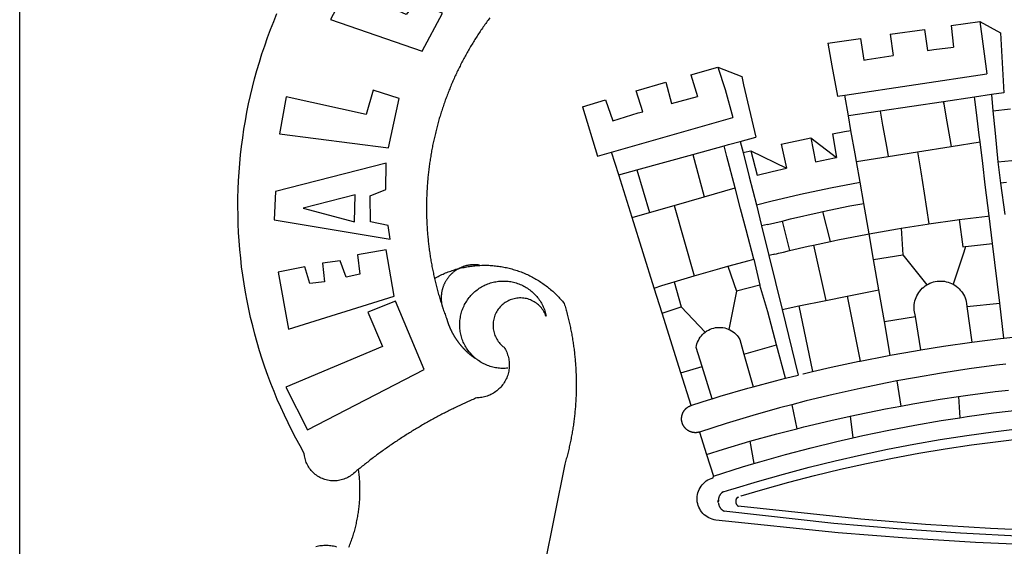
# Model space of a CAD drawing. Extents: x 181693 to 186443, y 1659771 to 1663238.
# Drawn here: x 185528 to 185567, y 1660057 to 1660078 of the extents above; entities that cross this region are included whole.
import ezdxf

# ---------------------------------------------------------------- set-up
doc = ezdxf.new("R2010")
doc.units = 0
doc.header["$LTSCALE"] = 2
doc.header["$MEASUREMENT"] = 0
doc.layers.add('BRAZAO', color=7, linetype='CONTINUOUS')
doc.layers.add('PRINT_A4_A3', color=7, linetype='CONTINUOUS')

# ---------------------------------------------------------------- blocks, each defined once
blk = doc.blocks.new('Logo_Prefeitura')
at = {"layer": 'BRAZAO'}
for points in [[(-662.76, 252.82), (-663.21, 252.45), (-664.06, 251.76), (-664.9, 251.06), (-665.75, 250.35), (-666.84, 249.44), (-667.68, 248.74), (-668.55, 248.07), (-669.46, 247.44), (-670.39, 246.86), (-671.35, 246.32), (-672.33, 245.83), (-673.33, 245.38), (-674.36, 244.98), (-675.4, 244.63), (-676.45, 244.32), (-677.52, 244.07), (-678.6, 243.87), (-679.69, 243.71), (-680.79, 243.61), (-681.88, 243.56), (-682.98, 243.56), (-684.08, 243.61), (-685.18, 243.71), (-686.26, 243.87), (-687.34, 244.07), (-688.41, 244.32), (-689.47, 244.63), (-690.51, 244.98), (-691.53, 245.38), (-692.54, 245.83), (-693.52, 246.32), (-694.48, 246.86), (-695.41, 247.44), (-696.31, 248.07), (-697.19, 248.74), (-698.03, 249.44), (-698.84, 250.19), (-699.61, 250.97), (-700.34, 251.79), (-701.04, 252.64), (-701.69, 253.52), (-702.31, 254.43), (-702.88, 255.37), (-703.4, 256.34), (-703.89, 257.33), (-704.32, 258.34), (-704.71, 259.36), (-705.04, 260.41), (-705.33, 261.47), (-705.57, 262.54), (-705.76, 263.63), (-705.97, 265.49), (-709.35, 271.46), (-712.63, 277.48), (-715.8, 283.55), (-718.86, 289.68), (-721.82, 295.87), (-724.67, 302.1), (-727.41, 308.39), (-730.04, 314.72), (-732.56, 321.09), (-734.96, 327.51), (-737.26, 333.97), (-739.44, 340.47), (-741.51, 347), (-743.46, 353.57), (-745.3, 360.17), (-747.02, 366.81), (-748.63, 373.47), (-750.12, 380.16), (-751.49, 386.88), (-752.74, 393.62), (-753.88, 400.38), (-754.9, 407.16), (-755.8, 413.95), (-756.58, 420.76), (-757.25, 427.58), (-757.79, 434.41), (-758.21, 441.26), (-758.52, 448.1), (-758.71, 454.96), (-758.77, 461.81), (-758.72, 468.66), (-758.54, 475.52), (-758.25, 482.36), (-757.84, 489.21), (-757.3, 496.04), (-756.65, 502.86), (-755.88, 509.67), (-754.99, 516.47), (-753.99, 523.25), (-752.86, 530.01), (-751.62, 536.75), (-750.25, 543.47), (-748.78, 550.16), (-747.18, 556.83), (-745.47, 563.47), (-743.64, 570.07), (-741.7, 576.65), (-739.64, 583.19), (-737.47, 589.69), (-735.19, 596.15), (-732.79, 602.57), (-730.29, 608.95), (-727.67, 615.29)], [(-664.89, 648.48), (-685.05, 610.68), (-612.12, 585.36), (-595.91, 615.52), (-617.51, 623.91), (-617.51, 623.91), (-624.72, 614.46), (-630.72, 617.15), (-625.31, 627.81), (-637.77, 634.4), (-637.77, 634.4), (-645.43, 621.65), (-652.33, 626.44), (-646.77, 639.5), (-664.89, 648.48)], [(-558.26, 611.82), (-558.92, 610.93), (-559.58, 610.05), (-560.23, 609.17), (-560.88, 608.28), (-561.52, 607.39), (-562.16, 606.49), (-562.79, 605.59)], [(-562.79, 605.59), (-563.42, 604.69), (-564.05, 603.79), (-564.67, 602.89), (-565.29, 601.98), (-565.91, 601.07), (-566.52, 600.15), (-567.13, 599.24), (-567.73, 598.32), (-568.33, 597.4), (-568.92, 596.47), (-569.52, 595.55), (-570.1, 594.62), (-570.69, 593.69), (-571.27, 592.75), (-571.84, 591.81), (-572.41, 590.87), (-572.98, 589.93), (-573.54, 588.99), (-574.1, 588.04), (-574.65, 587.09), (-575.2, 586.14), (-575.75, 585.19), (-576.29, 584.23), (-576.83, 583.27), (-577.36, 582.31), (-577.89, 581.35), (-578.42, 580.38), (-578.94, 579.41), (-579.45, 578.44), (-579.96, 577.47), (-580.47, 576.5), (-580.98, 575.52), (-581.48, 574.54), (-581.97, 573.56), (-582.46, 572.57), (-582.95, 571.59), (-583.43, 570.6), (-583.91, 569.61), (-584.38, 568.62), (-584.85, 567.63), (-585.32, 566.63), (-585.78, 565.63), (-586.23, 564.63), (-586.68, 563.63), (-587.13, 562.62), (-587.57, 561.62), (-588.01, 560.61), (-588.45, 559.6), (-588.88, 558.59), (-589.3, 557.58), (-589.72, 556.56), (-590.14, 555.54), (-590.55, 554.52), (-590.96, 553.5), (-591.36, 552.48), (-591.76, 551.46), (-592.15, 550.43), (-592.54, 549.4), (-592.93, 548.37), (-593.31, 547.34), (-593.68, 546.31), (-594.06, 545.28), (-594.42, 544.24), (-594.79, 543.2), (-595.14, 542.16), (-595.5, 541.12), (-595.85, 540.08), (-596.19, 539.03), (-596.53, 537.99), (-596.86, 536.94), (-597.19, 535.89), (-597.52, 534.84), (-597.84, 533.79), (-598.16, 532.74), (-598.47, 531.69), (-598.78, 530.63), (-599.08, 529.58), (-599.38, 528.52), (-599.67, 527.46), (-599.96, 526.4), (-600.25, 525.34), (-600.53, 524.27), (-600.8, 523.21), (-601.07, 522.14), (-601.34, 521.08), (-601.6, 520.01), (-601.85, 518.94), (-602.11, 517.87), (-602.35, 516.8), (-602.59, 515.73), (-602.83, 514.65), (-603.06, 513.58), (-603.29, 512.5), (-603.52, 511.43), (-603.74, 510.35), (-603.95, 509.27), (-604.16, 508.19), (-604.36, 507.11), (-604.56, 506.03), (-604.76, 504.95), (-604.95, 503.87), (-605.14, 502.78), (-605.32, 501.7), (-605.49, 500.62), (-605.66, 499.53), (-605.83, 498.44), (-605.99, 497.36), (-606.15, 496.27), (-606.3, 495.18), (-606.45, 494.09), (-606.59, 493), (-606.73, 491.91), (-606.86, 490.82), (-606.99, 489.73), (-607.12, 488.63), (-607.24, 487.54), (-607.35, 486.45), (-607.46, 485.36), (-607.56, 484.26), (-607.66, 483.17), (-607.76, 482.07), (-607.85, 480.98), (-607.93, 479.88), (-608.02, 478.78), (-608.09, 477.69), (-608.16, 476.59), (-608.23, 475.49), (-608.29, 474.4), (-608.35, 473.3), (-608.4, 472.2), (-608.45, 471.1), (-608.49, 470), (-608.53, 468.9), (-608.56, 467.81), (-608.59, 466.71), (-608.61, 465.61), (-608.63, 464.51), (-608.64, 463.41), (-608.65, 462.31), (-608.65, 461.21), (-608.65, 460.11), (-608.65, 459.01), (-608.64, 457.91), (-608.62, 456.82), (-608.6, 455.72), (-608.58, 454.62), (-608.55, 453.52), (-608.51, 452.42), (-608.47, 451.32), (-608.43, 450.22), (-608.38, 449.13), (-608.32, 448.03), (-608.27, 446.93), (-608.2, 445.83), (-608.13, 444.74), (-608.06, 443.64), (-607.98, 442.54), (-607.9, 441.45), (-607.81, 440.35), (-607.72, 439.26), (-607.62, 438.16), (-607.52, 437.07), (-607.42, 435.97), (-607.3, 434.88), (-607.19, 433.79), (-607.07, 432.69), (-606.94, 431.6), (-606.81, 430.51), (-606.68, 429.42), (-606.54, 428.33), (-606.39, 427.24), (-606.24, 426.15), (-606.09, 425.06), (-605.93, 423.97), (-605.76, 422.89), (-605.6, 421.8), (-605.42, 420.72), (-605.24, 419.63), (-605.06, 418.55), (-604.87, 417.46), (-604.68, 416.38), (-604.48, 415.3), (-604.28, 414.22), (-604.08, 413.14), (-603.86, 412.06), (-603.65, 410.98), (-603.43, 409.91), (-603.2, 408.83), (-602.97, 407.76), (-602.74, 406.68), (-602.5, 405.61), (-602.28, 404.68)], [(-190.86, 605.71), (-168.01, 608.97)], [(-190.86, 605.71), (-189.05, 588.6)], [(-168.01, 608.97), (-151.77, 600.01), (-148.97, 552.33), (-158.95, 550.84)], [(-168.01, 608.97), (-165.74, 591.28)], [(-239.56, 598.78), (-212.11, 602.69)], [(-239.56, 598.78), (-237.15, 581.93)], [(-212.11, 602.69), (-209.71, 585.94)], [(-289.2, 591.71), (-263.02, 595.43)], [(-289.2, 591.71), (-285.9, 573.58)], [(-263.02, 595.43), (-260.41, 578.16)], [(-209.71, 585.94), (-204.76, 586.64), (-189.05, 588.6)], [(-165.74, 591.28), (-162.65, 567.22)], [(-260.41, 578.16), (-257.68, 578.64), (-237.15, 581.93)], [(-398.08, 566.53), (-376.83, 572.76)], [(-376.83, 572.76), (-357.7, 565.2)], [(-376.83, 572.76), (-370.95, 555)], [(-285.9, 573.58), (-281.5, 549.48)], [(-398.08, 566.53), (-392.97, 549.39)], [(-357.7, 565.2), (-356.16, 558.6)], [(-275.57, 550.37), (-162.65, 567.22)], [(-441.71, 553.74), (-418.23, 560.63)], [(-418.23, 560.63), (-413.65, 543.81)], [(-356.16, 558.6), (-346.45, 517.01)], [(-720.32, 549.12), (-725.6, 519.61), (-639.02, 508.4), (-630.45, 547.7), (-651.15, 554.29), (-651.15, 554.29), (-656.71, 535.09), (-720.32, 549.12)], [(-436.44, 537.24), (-441.71, 553.74)], [(-413.65, 543.81), (-392.97, 549.39)], [(-370.95, 555), (-364.84, 532.65)], [(-281.5, 549.48), (-275.57, 550.37)], [(-272.68, 533.85), (-275.57, 550.37)], [(-172.33, 548.84), (-197.01, 545.15)], [(-158.95, 550.84), (-172.33, 548.84)], [(-171.99, 546.93), (-172.01, 547.15), (-172.33, 548.84)], [(-158.95, 550.84), (-157.73, 537.99)], [(-484.46, 541.2), (-466.05, 546.6)], [(-484.46, 541.2), (-472.47, 501.84)], [(-466.05, 546.6), (-460.27, 529.97)], [(-197.01, 545.15), (-247.47, 537.61)], [(-197.01, 545.15), (-195.09, 533.8)], [(-197.01, 545.15), (-196.84, 543.64), (-197.01, 545.15)], [(-170.74, 536.65), (-171.99, 546.93)], [(-460.27, 529.97), (-440.02, 536.21), (-436.44, 537.24)], [(-247.47, 537.61), (-272.68, 533.85)], [(-270.68, 522.36), (-272.68, 533.85)], [(-247.47, 537.61), (-245.48, 526.59)], [(-195.09, 533.8), (-191.96, 515.69)], [(-168.55, 518.61), (-170.74, 536.65)], [(-157.73, 537.99), (-143.72, 539.39)], [(-157.73, 537.99), (-156.03, 520.05)], [(-461.24, 505.05), (-364.84, 532.65)], [(-245.48, 526.59), (-242.14, 508.12)], [(-285.51, 519.65), (-275.76, 521.49), (-270.68, 522.36)], [(-285.51, 519.65), (-282.25, 500.82)], [(-267.4, 503.63), (-270.68, 522.36)], [(-167.9, 513.25), (-168.55, 518.61)], [(-156.03, 520.05), (-153.86, 497.24)], [(-396.69, 503.22), (-371.77, 510.06)], [(-371.77, 510.06), (-368.31, 511.01)], [(-369.53, 501.59), (-371.77, 510.06)], [(-368.31, 511.01), (-358.91, 513.59)], [(-358.91, 513.59), (-346.45, 517.01)], [(-358.91, 513.59), (-356.65, 504.73)], [(-326.31, 511.52), (-302.62, 516.42)], [(-326.31, 511.52), (-322.15, 492.31)], [(-302.62, 516.42), (-298.96, 497.37)], [(-302.62, 516.42), (-282.25, 500.82)], [(-217.65, 505.34), (-190.91, 509.59)], [(-191.96, 515.69), (-190.91, 509.59)], [(-190.91, 509.59), (-167.9, 513.25)], [(-165.8, 495.97), (-167.9, 513.25)], [(-472.47, 501.84), (-461.24, 505.05)], [(-455.59, 487.04), (-461.24, 505.05)], [(-441.3, 490.97), (-396.69, 503.22)], [(-396.69, 503.22), (-387.51, 469.53)], [(-356.65, 504.73), (-355.58, 504.99), (-350.47, 506.14)], [(-356.65, 504.73), (-351.67, 485.3)], [(-350.47, 506.14), (-345.26, 486.86)], [(-350.47, 506.14), (-322.15, 492.31)], [(-266.35, 497.6), (-267.4, 503.63)], [(-242.14, 508.12), (-240.96, 501.64)], [(-240.96, 501.64), (-217.65, 505.34)], [(-217.65, 505.34), (-215.16, 489.42)], [(-153.86, 497.24), (-142.62, 498.44), (-118.36, 500.6), (-94.06, 502.34), (-69.74, 503.65), (-60.22, 504)], [(-640.84, 496.18), (-728.92, 473.71), (-729.83, 451.21), (-637.69, 435.8), (-639.19, 446.75), (-653.3, 449.74), (-653.44, 470.29), (-640.98, 475.25), (-640.84, 496.18)], [(-362.92, 476.59), (-369.53, 501.59)], [(-298.96, 497.37), (-283.77, 500.53), (-282.25, 500.82)], [(-266.35, 497.6), (-240.96, 501.64)], [(-263.49, 481.24), (-266.35, 497.6)], [(-163.74, 479.08), (-165.8, 495.97)], [(-153.86, 497.24), (-151.61, 480.29)], [(-455.59, 487.04), (-441.3, 490.97)], [(-444.92, 453.05), (-455.59, 487.04)], [(-441.3, 490.97), (-431.12, 457.02)], [(-345.26, 486.86), (-333.46, 489.75), (-322.15, 492.31)], [(-215.16, 489.42), (-212.52, 472.52)], [(-351.67, 485.3), (-346, 463.14)], [(-346, 463.14), (-334.6, 466), (-310.88, 471.52), (-287.06, 476.62), (-263.49, 481.24)], [(-260.53, 464.32), (-263.49, 481.24)], [(-160.73, 454.3), (-163.74, 479.08)], [(-146.92, 480.9), (-151.61, 480.29)], [(-151.61, 480.29), (-148.31, 455.45)], [(-665.42, 471.13), (-706.72, 460.52), (-665.9, 449.59), (-665.42, 471.13)], [(-387.51, 469.53), (-362.92, 476.59)], [(-358.53, 459.99), (-362.92, 476.59)], [(-212.52, 472.52), (-208.68, 448)], [(-431.12, 457.02), (-411.46, 462.66)], [(-411.46, 462.66), (-387.51, 469.53)], [(-411.46, 462.66), (-395.57, 406.7)], [(-346, 463.14), (-342, 446.39)], [(-293.2, 457.78), (-271.57, 462.24), (-260.53, 464.32)], [(-256.29, 440.04), (-260.53, 464.32)], [(-444.92, 453.05), (-431.12, 457.02)], [(-354.12, 443.27), (-358.53, 459.99)], [(-325.58, 450.24), (-318.83, 452.06), (-295.25, 457.36), (-293.2, 457.78)], [(-286.97, 433.97), (-293.2, 457.78)], [(-427.3, 396.9), (-444.92, 453.05)], [(-337.24, 447.58), (-342, 446.39)], [(-337.24, 447.58), (-325.58, 450.24)], [(-325.58, 450.24), (-319.73, 426.71)], [(-230.66, 444.52), (-209.92, 447.82), (-208.68, 448)], [(-208.68, 448), (-186.03, 451.2), (-184.51, 451.38)], [(-184.51, 451.38), (-162.08, 454.15), (-160.73, 454.3)], [(-184.51, 451.38), (-181.54, 429.78)], [(-158.07, 432.39), (-160.73, 454.3)], [(-347.92, 419.82), (-354.12, 443.27)], [(-342, 446.39), (-336.19, 422.76)], [(-283.46, 434.72), (-281.2, 435.2), (-257.51, 439.82), (-256.29, 440.04)], [(-256.29, 440.04), (-233.75, 444.03), (-230.66, 444.52)], [(-252.73, 419.73), (-256.29, 440.04)], [(-230.66, 444.52), (-229.34, 423.45)], [(-300.42, 431.1), (-286.97, 433.97)], [(-286.97, 433.97), (-283.46, 434.72)], [(-179.5, 430.01), (-158.07, 432.39)], [(-152.29, 384.87), (-158.07, 432.39)], [(-726.85, 409.48), (-718.46, 364.36), (-634.26, 390.5), (-640.7, 427.25), (-640.7, 427.25), (-663.51, 423.34), (-661.72, 408.04), (-672.52, 405.63), (-677.47, 418.68), (-677.47, 418.68), (-691.43, 416.87), (-689.78, 402.03), (-701.49, 400.52), (-705.53, 413.87), (-705.53, 413.87), (-726.85, 409.48)], [(-331.64, 423.89), (-332.37, 423.64), (-336.19, 422.76)], [(-331.64, 423.89), (-330.1, 424.27), (-328.3, 424.72), (-324.39, 425.63)], [(-324.39, 425.63), (-319.73, 426.71)], [(-319.73, 426.71), (-304.79, 430.17), (-300.42, 431.1)], [(-300.42, 431.1), (-290.78, 387.17)], [(-252.73, 419.73), (-229.34, 423.45)], [(-229.34, 423.45), (-210.25, 399.54)], [(-180.95, 425.53), (-189.25, 399.94)], [(-181.54, 429.78), (-179.5, 430.01)], [(-179.5, 430.01), (-180.95, 425.53)], [(-566.14, 415.02), (-566.61, 415.2), (-567.06, 415.27), (-567.52, 415.32), (-567.98, 415.37), (-568.44, 415.41), (-568.9, 415.45), (-569.36, 415.47), (-569.82, 415.49), (-570.28, 415.5), (-570.74, 415.5), (-570.74, 415.5), (-571.2, 415.49), (-571.66, 415.48), (-572.12, 415.45), (-572.58, 415.42), (-573.04, 415.38), (-573.5, 415.34), (-573.95, 415.28), (-574.41, 415.22), (-574.87, 415.15), (-575.32, 415.07), (-575.77, 414.98), (-576.22, 414.89), (-576.67, 414.78), (-577.12, 414.67), (-577.57, 414.55), (-578.01, 414.43), (-578.45, 414.29), (-578.89, 414.15), (-579.32, 414), (-579.76, 413.85), (-580.19, 413.68), (-580.62, 413.51), (-581.04, 413.33), (-581.46, 413.15), (-581.98, 412.72)], [(-368.71, 414.3), (-351.71, 418.87), (-347.92, 419.82)], [(-347.92, 419.82), (-343.14, 399.3)], [(-336.19, 422.76), (-325.51, 379.79)], [(-248.53, 395.65), (-252.73, 419.73)], [(-602.28, 404.68), (-601.39, 405.17), (-600.42, 405.69), (-599.45, 406.2), (-598.47, 406.69), (-597.48, 407.17), (-596.48, 407.63), (-595.48, 408.09), (-594.47, 408.53), (-593.46, 408.95), (-592.44, 409.37), (-591.41, 409.76), (-590.39, 410.15), (-589.35, 410.52), (-588.31, 410.87), (-587.27, 411.22), (-586.22, 411.55), (-585.16, 411.86), (-584.11, 412.16), (-581.98, 412.72)], [(-581.98, 412.72), (-583.52, 412.1), (-583.92, 411.87), (-584.31, 411.64), (-584.7, 411.4), (-585.09, 411.14), (-585.47, 410.89), (-585.85, 410.62), (-586.22, 410.35), (-586.59, 410.08), (-586.96, 409.79), (-587.31, 409.5), (-587.67, 409.21), (-588.02, 408.91), (-588.36, 408.6), (-588.7, 408.29), (-589.03, 407.97), (-589.36, 407.64), (-589.68, 407.31), (-589.99, 406.97), (-590.3, 406.63), (-590.6, 406.29), (-590.9, 405.93), (-591.19, 405.57), (-591.48, 405.21), (-591.75, 404.85), (-592.03, 404.47), (-592.29, 404.1), (-592.55, 403.71), (-592.8, 403.33), (-593.05, 402.94), (-593.28, 402.54), (-593.51, 402.14), (-593.74, 401.74), (-593.96, 401.34), (-594.17, 400.93), (-594.37, 400.51), (-594.56, 400.09), (-594.75, 399.67), (-594.93, 399.25), (-595.11, 398.82), (-595.27, 398.39), (-595.43, 397.96), (-595.58, 397.52), (-595.72, 397.09), (-595.86, 396.65), (-595.99, 396.2), (-596.11, 395.76), (-596.22, 395.31), (-596.32, 394.86), (-596.42, 394.41), (-596.51, 393.96), (-596.59, 393.51), (-596.66, 393.05), (-596.73, 392.59), (-596.78, 392.14), (-596.83, 391.68), (-596.87, 391.22), (-596.91, 390.76), (-596.93, 390.3), (-596.95, 389.84), (-596.96, 389.38), (-596.96, 388.92), (-596.95, 388.46), (-596.94, 388), (-596.91, 387.54), (-596.88, 387.08), (-596.84, 386.62), (-596.79, 386.16), (-596.74, 385.7), (-596.68, 385.25), (-596.6, 384.79), (-596.73, 384.4)], [(-581.98, 412.72), (-582.29, 412.75), (-582.29, 412.75), (-582.71, 412.54), (-581.98, 412.72)], [(-581.98, 412.72), (-580.91, 412.97), (-579.84, 413.22), (-578.76, 413.44), (-577.69, 413.66), (-576.6, 413.86), (-575.52, 414.04), (-574.43, 414.21), (-573.35, 414.36), (-572.26, 414.5), (-571.16, 414.63), (-570.07, 414.74), (-568.98, 414.84), (-567.88, 414.92), (-566.78, 414.98), (-566.14, 415.02)], [(-566.14, 415.02), (-564.59, 415.07), (-563.49, 415.1), (-562.39, 415.1), (-562.39, 415.1), (-561.29, 415.1), (-560.19, 415.07), (-559.09, 415.04), (-557.99, 414.98), (-556.9, 414.92), (-555.8, 414.84), (-554.71, 414.74), (-553.61, 414.63), (-552.52, 414.5), (-551.43, 414.36), (-550.34, 414.21), (-549.26, 414.04), (-548.17, 413.85), (-547.09, 413.65), (-546.01, 413.44), (-544.94, 413.21), (-543.87, 412.97), (-542.8, 412.71), (-541.73, 412.44), (-540.67, 412.15), (-539.61, 411.85), (-538.56, 411.54), (-537.51, 411.21), (-536.47, 410.87), (-535.43, 410.51), (-534.39, 410.14), (-533.36, 409.76), (-532.34, 409.36), (-531.32, 408.94), (-530.31, 408.52), (-529.3, 408.08), (-528.3, 407.63), (-527.3, 407.16), (-526.31, 406.68), (-525.33, 406.19), (-524.36, 405.68), (-523.39, 405.16), (-522.43, 404.63), (-521.47, 404.08), (-520.53, 403.52), (-519.59, 402.95), (-518.65, 402.37), (-517.73, 401.77), (-516.81, 401.16), (-515.91, 400.54), (-515.01, 399.91), (-514.12, 399.27), (-513.24, 398.61), (-512.37, 397.94), (-511.5, 397.26), (-510.65, 396.57), (-509.8, 395.86), (-508.97, 395.15), (-508.14, 394.42), (-507.33, 393.68), (-506.52, 392.94), (-505.73, 392.18), (-504.94, 391.41), (-504.17, 390.63), (-503.41, 389.84), (-502.65, 389.04), (-501.91, 388.23), (-501.18, 387.41), (-500.46, 386.58), (-499.75, 385.74), (-498.98, 384.79), (-498.66, 383.74), (-498.35, 382.68), (-498.04, 381.63), (-497.75, 380.57), (-497.45, 379.51), (-497.16, 378.45), (-496.88, 377.39), (-496.6, 376.32), (-496.32, 375.26), (-496.06, 374.19), (-495.79, 373.13), (-495.53, 372.06), (-495.28, 370.99), (-495.03, 369.92), (-494.79, 368.85), (-494.56, 367.77), (-494.32, 366.7), (-494.1, 365.62), (-493.88, 364.55), (-493.66, 363.47), (-493.45, 362.39), (-493.24, 361.31), (-493.04, 360.23), (-492.85, 359.15), (-492.66, 358.06), (-492.48, 356.98), (-492.3, 355.9), (-492.13, 354.81), (-491.96, 353.72), (-491.8, 352.64), (-491.64, 351.55), (-491.49, 350.46), (-491.34, 349.37), (-491.2, 348.28), (-491.06, 347.19), (-490.93, 346.1), (-490.81, 345.01), (-490.69, 343.91), (-490.57, 342.82), (-490.46, 341.73), (-490.36, 340.63), (-490.26, 339.54), (-490.17, 338.44), (-490.08, 337.35), (-490, 336.25), (-489.92, 335.15), (-489.85, 334.06), (-489.79, 332.96), (-489.73, 331.86), (-489.67, 330.77), (-489.62, 329.67), (-489.58, 328.57), (-489.54, 327.47), (-489.5, 326.37), (-489.48, 325.27), (-489.45, 324.17), (-489.44, 323.07), (-489.42, 321.98), (-489.42, 320.88), (-489.42, 319.78), (-489.42, 318.68), (-489.43, 317.58), (-489.44, 316.48), (-489.47, 315.38), (-489.49, 314.28), (-489.52, 313.18), (-489.56, 312.08), (-489.6, 310.99), (-489.65, 309.89), (-489.7, 308.79), (-489.76, 307.69), (-489.82, 306.6), (-489.89, 305.5), (-489.97, 304.4), (-490.05, 303.31), (-490.13, 302.21), (-490.22, 301.11), (-490.32, 300.02), (-490.42, 298.93), (-490.53, 297.83), (-490.64, 296.74), (-490.76, 295.64), (-490.88, 294.55), (-491.01, 293.46), (-491.14, 292.37), (-491.28, 291.28), (-491.42, 290.19), (-491.57, 289.1), (-491.73, 288.01), (-491.89, 286.93), (-492.06, 285.84), (-492.23, 284.75), (-492.4, 283.67), (-492.59, 282.58), (-492.77, 281.5), (-492.96, 280.42), (-493.16, 279.34), (-493.37, 278.26), (-493.57, 277.18), (-493.79, 276.1), (-494.01, 275.02), (-494.23, 273.95), (-494.46, 272.87), (-494.69, 271.8), (-494.93, 270.72), (-495.18, 269.65), (-495.43, 268.58), (-495.69, 267.51), (-495.95, 266.45), (-496.21, 265.38), (-496.49, 264.32), (-496.76, 263.25), (-497.04, 262.19), (-497.33, 261.13), (-497.62, 260.07), (-497.92, 259.01), (-498.53, 256.9), (-514.83, 175.19)], [(-395.57, 406.7), (-375.02, 412.61), (-368.71, 414.3)], [(-368.71, 414.3), (-361.82, 394.6)], [(-602.28, 404.68), (-602, 403.47), (-601.75, 402.4), (-601.49, 401.33), (-601.23, 400.26), (-600.96, 399.2), (-600.69, 398.13), (-600.41, 397.07), (-600.13, 396), (-599.85, 394.94), (-599.56, 393.88), (-599.26, 392.82), (-598.96, 391.77), (-598.66, 390.71), (-598.35, 389.66), (-598.03, 388.6), (-597.71, 387.55), (-597.39, 386.5), (-597.06, 385.45), (-596.73, 384.4)], [(-569.77, 341.21), (-570.35, 341.7), (-571.16, 342.44), (-571.95, 343.2), (-572.72, 343.99), (-573.46, 344.8), (-574.17, 345.63), (-574.86, 346.49), (-575.52, 347.37), (-576.15, 348.27), (-576.75, 349.19), (-577.33, 350.13), (-577.87, 351.08), (-578.38, 352.05), (-578.87, 353.04), (-579.32, 354.04), (-579.74, 355.06), (-580.12, 356.09), (-580.48, 357.13), (-580.8, 358.18), (-581.09, 359.24), (-581.34, 360.31), (-581.56, 361.39), (-581.75, 362.47), (-581.9, 363.56), (-582.02, 364.65), (-582.1, 365.75), (-582.15, 366.85), (-582.16, 367.94), (-582.14, 369.04), (-582.08, 370.14), (-581.99, 371.24), (-581.86, 372.33), (-581.7, 373.42), (-581.51, 374.5), (-581.28, 375.57), (-581.02, 376.64), (-580.72, 377.7), (-580.39, 378.75), (-580.03, 379.78), (-579.64, 380.81), (-579.21, 381.82), (-578.75, 382.82), (-578.26, 383.81), (-577.74, 384.77), (-577.19, 385.72), (-576.61, 386.66), (-576, 387.57), (-575.36, 388.47), (-574.69, 389.34), (-573.99, 390.19), (-573.27, 391.02), (-572.53, 391.83), (-571.76, 392.61), (-570.96, 393.37), (-570.14, 394.1), (-569.3, 394.8), (-568.43, 395.48), (-567.55, 396.13), (-566.64, 396.76), (-565.72, 397.35), (-564.77, 397.91), (-563.81, 398.45), (-562.84, 398.95), (-561.84, 399.43), (-560.84, 399.87), (-559.82, 400.28), (-558.78, 400.65), (-557.74, 401), (-556.68, 401.31), (-555.62, 401.58), (-554.55, 401.83), (-553.47, 402.03), (-552.39, 402.21), (-551.29, 402.35), (-550.2, 402.46), (-549.1, 402.53), (-548.01, 402.56), (-546.91, 402.57), (-546.91, 402.57), (-545.81, 402.53), (-544.71, 402.46), (-543.62, 402.36), (-542.53, 402.23), (-541.44, 402.05), (-540.36, 401.85), (-539.29, 401.61), (-538.22, 401.34), (-537.17, 401.03), (-536.12, 400.69), (-535.09, 400.32), (-534.07, 399.91), (-533.06, 399.47), (-532.06, 399), (-531.09, 398.5), (-530.12, 397.97), (-529.18, 397.41), (-528.25, 396.82), (-527.34, 396.2), (-526.46, 395.55), (-525.59, 394.88), (-524.75, 394.17), (-523.92, 393.45), (-523.12, 392.69), (-522.35, 391.91), (-521.6, 391.11), (-520.88, 390.28), (-520.18, 389.43), (-519.51, 388.56), (-518.87, 387.67), (-518.25, 386.75), (-517.67, 385.82), (-517.11, 384.87), (-516.59, 383.91), (-516.1, 382.93), (-515.63, 381.93), (-515.2, 380.92), (-514.81, 379.89), (-514.44, 378.86), (-514.11, 377.81), (-513.81, 376.75), (-513.54, 375.68), (-513.31, 374.61)], [(-427.3, 396.9), (-421.28, 398.87), (-411.56, 401.84)], [(-411.56, 401.84), (-398.21, 405.94), (-395.57, 406.7)], [(-411.56, 401.84), (-405.97, 382.1)], [(-210.25, 399.54), (-209.14, 400.17), (-207.81, 400.81), (-206.44, 401.35), (-205.04, 401.79), (-203.61, 402.13), (-202.15, 402.38), (-200.69, 402.51), (-199.22, 402.55), (-199.22, 402.55), (-197.75, 402.49), (-196.29, 402.32), (-194.84, 402.04), (-193.42, 401.67), (-192.02, 401.2), (-190.66, 400.63), (-189.25, 399.94)], [(-189.25, 399.94), (-188.08, 399.22), (-186.87, 398.38), (-185.73, 397.46), (-184.65, 396.46), (-183.64, 395.38), (-182.71, 394.24), (-181.87, 393.04), (-181.11, 391.78), (-180.43, 390.47), (-179.86, 389.11), (-179.38, 387.72), (-179, 386.3), (-178.69, 384.7), (-178.35, 382.2)], [(-421.09, 377.11), (-427.3, 396.9)], [(-361.82, 394.6), (-362.38, 391.75)], [(-361.82, 394.6), (-362.38, 391.75)], [(-343.14, 399.3), (-361.82, 394.6)], [(-336.85, 377.92), (-343.14, 399.3)], [(-273.67, 390.6), (-248.53, 395.65)], [(-244.1, 370.33), (-248.53, 395.65)], [(-219.43, 374.29), (-220.3, 379.42), (-220.4, 380.88), (-220.39, 382.36), (-220.29, 383.82), (-220.08, 385.28), (-219.77, 386.72), (-219.36, 388.13), (-218.85, 389.51), (-218.25, 390.86), (-217.55, 392.15), (-216.76, 393.4), (-215.89, 394.58), (-214.94, 395.7), (-213.91, 396.76), (-212.81, 397.73), (-211.64, 398.63), (-210.25, 399.54)], [(-703.27, 284.19), (-610.42, 332.31), (-633.21, 386.6), (-633.21, 386.6), (-655.27, 377.89), (-643.58, 350.6), (-720.58, 318.16), (-703.27, 284.19)], [(-513.31, 374.61), (-513.81, 375.48), (-514.24, 376.48), (-514.73, 377.47), (-515.27, 378.43), (-515.85, 379.36), (-516.48, 380.26), (-517.15, 381.13), (-517.87, 381.96), (-518.63, 382.76), (-519.43, 383.51), (-520.27, 384.22), (-521.14, 384.9), (-522.04, 385.52), (-522.97, 386.1), (-523.93, 386.63), (-524.92, 387.12), (-525.93, 387.55), (-526.96, 387.93), (-528.01, 388.26), (-529.08, 388.53), (-530.15, 388.75), (-531.24, 388.91), (-532.33, 389.02), (-533.43, 389.08), (-533.43, 389.08), (-534.53, 389.08), (-535.63, 389.02), (-536.72, 388.91), (-537.81, 388.74), (-538.88, 388.52), (-539.95, 388.25), (-541, 387.92), (-542.03, 387.54), (-543.04, 387.1), (-544.02, 386.62), (-544.99, 386.08), (-545.92, 385.5), (-546.82, 384.88), (-547.69, 384.2), (-548.52, 383.49), (-549.32, 382.73), (-550.08, 381.93), (-550.8, 381.1), (-551.47, 380.23), (-552.1, 379.33), (-552.68, 378.4), (-553.21, 377.44), (-553.7, 376.45), (-554.13, 375.44), (-554.52, 374.41), (-554.85, 373.37), (-555.13, 372.3), (-555.35, 371.23), (-555.52, 370.14), (-555.63, 369.05), (-555.69, 367.95), (-555.69, 366.85), (-555.64, 365.75), (-555.53, 364.66), (-555.37, 363.57), (-555.15, 362.5), (-554.87, 361.43), (-554.55, 360.38), (-554.17, 359.35), (-553.74, 358.34), (-553.26, 357.35), (-552.73, 356.39), (-552.15, 355.45), (-551.52, 354.55), (-550.85, 353.68), (-550.14, 352.84), (-549.39, 352.04), (-548.59, 351.28), (-547.76, 350.56), (-546.87, 349.87), (-546.29, 348.93), (-545.76, 347.97), (-545.26, 346.99), (-544.81, 345.99), (-544.4, 344.97), (-544.03, 343.93), (-543.71, 342.88), (-543.43, 341.82), (-543.19, 340.75), (-543.01, 339.66), (-542.86, 338.57), (-542.77, 337.48), (-542.72, 336.38), (-542.71, 335.28), (-542.76, 334.18), (-542.85, 333.09), (-542.98, 332), (-543.16, 330.91), (-543.39, 329.84), (-543.66, 328.77), (-543.98, 327.72), (-544.34, 326.68), (-544.74, 325.66), (-545.19, 324.66), (-545.68, 323.67), (-546.21, 322.71), (-546.78, 321.77), (-547.39, 320.85), (-548.03, 319.96), (-548.72, 319.1), (-549.44, 318.27), (-550.19, 317.47), (-550.98, 316.71), (-551.8, 315.97), (-552.65, 315.28), (-553.52, 314.61), (-554.43, 313.99), (-555.36, 313.41), (-556.31, 312.86), (-557.29, 312.35), (-558.29, 311.89), (-559.3, 311.47), (-560.33, 311.09), (-561.38, 310.76), (-562.44, 310.47), (-563.51, 310.23), (-564.59, 310.03), (-565.68, 309.87), (-566.78, 309.77), (-568.52, 309.69), (-569.53, 309.26), (-570.54, 308.83), (-571.55, 308.39), (-572.55, 307.95), (-573.56, 307.51), (-574.57, 307.06), (-575.57, 306.62), (-576.57, 306.17), (-577.57, 305.71), (-578.57, 305.26), (-579.57, 304.8), (-580.57, 304.33), (-581.57, 303.87), (-582.56, 303.4), (-583.55, 302.93), (-584.55, 302.46), (-585.54, 301.98), (-586.53, 301.5), (-587.51, 301.02), (-588.5, 300.54), (-589.49, 300.05), (-590.47, 299.56), (-591.45, 299.07), (-592.43, 298.57), (-593.41, 298.07), (-594.39, 297.57), (-595.37, 297.07), (-596.35, 296.56), (-597.32, 296.05), (-598.29, 295.54), (-599.26, 295.03), (-600.23, 294.51), (-601.2, 293.99), (-602.17, 293.47), (-603.13, 292.94), (-604.1, 292.41), (-605.06, 291.88), (-606.02, 291.35), (-606.98, 290.81), (-607.94, 290.27), (-608.89, 289.73), (-609.85, 289.19), (-610.8, 288.64), (-611.75, 288.09), (-612.7, 287.54), (-613.65, 286.98), (-614.6, 286.42), (-615.55, 285.86), (-616.49, 285.3), (-617.43, 284.73), (-618.37, 284.16), (-619.31, 283.59), (-620.25, 283.02), (-621.18, 282.44), (-622.12, 281.86), (-623.05, 281.28), (-623.98, 280.7), (-624.91, 280.11), (-625.84, 279.52), (-626.77, 278.93), (-627.69, 278.33), (-628.61, 277.74), (-629.53, 277.14), (-630.45, 276.53), (-631.37, 275.93), (-632.29, 275.32), (-633.2, 274.71), (-634.11, 274.1), (-635.02, 273.48), (-635.93, 272.86), (-636.84, 272.24), (-637.74, 271.62), (-638.65, 270.99), (-639.55, 270.36), (-640.45, 269.73), (-641.35, 269.1), (-642.24, 268.46), (-643.14, 267.83), (-644.03, 267.18), (-644.92, 266.54), (-645.81, 265.89), (-646.7, 265.25), (-647.59, 264.6), (-648.47, 263.94), (-649.35, 263.28), (-650.23, 262.63), (-651.11, 261.97), (-651.99, 261.3), (-652.86, 260.64), (-653.73, 259.97), (-654.6, 259.3), (-655.47, 258.62), (-656.34, 257.95), (-657.2, 257.27), (-658.07, 256.59), (-658.93, 255.91), (-659.79, 255.22), (-660.65, 254.53), (-661.5, 253.84), (-662.35, 253.15), (-662.76, 252.82)], [(-596.73, 384.4), (-596.55, 383.85), (-596.39, 383.36), (-596.27, 382.97), (-596.13, 382.54), (-596.07, 382.31), (-595.99, 382.1), (-595.84, 381.66), (-595.75, 381.26), (-595.67, 381.06)], [(-362.38, 391.75), (-367.82, 364.08)], [(-312.12, 382.88), (-290.78, 387.17)], [(-290.78, 387.17), (-273.67, 390.6)], [(-273.67, 390.6), (-263.47, 338.89)], [(-178.35, 382.2), (-152.29, 384.87)], [(-148.92, 357.16), (-152.29, 384.87)], [(-595.67, 381.06), (-595.36, 380.23), (-595, 379.19), (-594.64, 378.15), (-594.28, 377.11), (-593.91, 376.08), (-593.53, 375.04), (-593.16, 374.01), (-592.67, 372.96)], [(-421.09, 377.11), (-405.97, 382.1)], [(-406.15, 329.51), (-421.09, 377.11)], [(-405.97, 382.1), (-386.65, 361.98)], [(-329.96, 351.84), (-336.85, 377.92)], [(-325.51, 379.79), (-312.12, 382.88)], [(-325.51, 379.79), (-312.62, 327.77)], [(-312.12, 382.88), (-301.35, 330.47)], [(-178.35, 382.2), (-174.56, 353.99)], [(-592.67, 372.96), (-592.64, 372.68), (-592.58, 372.45), (-592.51, 372.23), (-592.45, 372), (-592.38, 371.78), (-592.31, 371.56), (-592.24, 371.33), (-592.17, 371.11), (-592.1, 370.89), (-592.03, 370.66), (-591.96, 370.44), (-591.89, 370.22), (-591.81, 370), (-591.74, 369.78), (-591.66, 369.56), (-591.59, 369.33), (-591.51, 369.11), (-591.43, 368.89), (-591.35, 368.67), (-591.27, 368.45), (-591.19, 368.23), (-591.11, 368.02), (-591.03, 367.8), (-590.94, 367.58), (-590.86, 367.36), (-590.77, 367.14), (-590.69, 366.93), (-590.6, 366.71), (-590.51, 366.49), (-590.42, 366.28), (-590.33, 366.06), (-590.24, 365.85), (-590.15, 365.63), (-590.06, 365.42), (-589.96, 365.2), (-589.87, 364.99), (-589.77, 364.77), (-589.68, 364.56), (-589.58, 364.35), (-589.48, 364.14), (-589.38, 363.92), (-589.28, 363.71), (-589.18, 363.5), (-589.08, 363.29), (-588.98, 363.08), (-588.87, 362.87), (-588.77, 362.66), (-588.67, 362.45), (-588.56, 362.24), (-588.45, 362.04), (-588.35, 361.83), (-588.24, 361.62), (-588.13, 361.42), (-588.02, 361.21), (-587.91, 361), (-587.8, 360.8), (-587.68, 360.59), (-587.57, 360.39), (-587.46, 360.18), (-587.34, 359.98), (-587.22, 359.78), (-587.11, 359.57), (-586.99, 359.37), (-586.87, 359.17), (-586.75, 358.97), (-586.63, 358.77), (-586.51, 358.57), (-586.39, 358.37), (-586.27, 358.17), (-586.14, 357.97), (-586.02, 357.77), (-585.89, 357.58), (-585.77, 357.38), (-585.64, 357.18), (-585.51, 356.99), (-585.39, 356.79), (-585.26, 356.6), (-585.13, 356.4), (-585, 356.21), (-584.87, 356.01), (-584.73, 355.82), (-584.6, 355.63), (-584.47, 355.44), (-584.33, 355.25), (-584.2, 355.06), (-584.06, 354.87), (-583.92, 354.68), (-583.78, 354.49), (-583.65, 354.3), (-583.51, 354.11), (-583.37, 353.92), (-583.23, 353.74), (-583.08, 353.55), (-582.94, 353.37), (-582.8, 353.18), (-582.65, 353), (-582.51, 352.81), (-582.37, 352.63), (-582.22, 352.45), (-582.07, 352.27), (-581.92, 352.09), (-581.78, 351.9), (-581.63, 351.72), (-581.48, 351.55), (-581.33, 351.37), (-581.17, 351.19), (-581.02, 351.01), (-580.87, 350.83), (-580.72, 350.66), (-580.56, 350.48), (-580.41, 350.31), (-580.25, 350.13), (-580.1, 349.96), (-579.94, 349.79), (-579.78, 349.61), (-579.62, 349.44), (-579.46, 349.27), (-579.3, 349.1), (-579.14, 348.93), (-578.98, 348.76), (-578.82, 348.59), (-578.66, 348.42), (-578.49, 348.26), (-578.33, 348.09), (-578.16, 347.92), (-578, 347.76), (-577.83, 347.59), (-577.66, 347.43), (-577.5, 347.27), (-577.33, 347.11), (-577.16, 346.94), (-576.99, 346.78), (-576.82, 346.62), (-576.65, 346.46), (-576.48, 346.3), (-576.31, 346.15), (-576.13, 345.99), (-575.96, 345.83), (-575.79, 345.68), (-575.61, 345.52), (-575.44, 345.37), (-575.26, 345.21), (-575.08, 345.06), (-574.91, 344.91), (-574.73, 344.75), (-574.55, 344.6), (-574.37, 344.45), (-574.19, 344.3), (-574.01, 344.16), (-573.83, 344.01), (-573.65, 343.86), (-573.46, 343.71), (-573.28, 343.57), (-573.1, 343.42), (-572.91, 343.28), (-572.73, 343.13), (-572.54, 342.99), (-572.36, 342.85), (-572.17, 342.71), (-571.99, 342.57), (-571.8, 342.43), (-571.61, 342.29), (-571.42, 342.15), (-571.23, 342.01), (-571.04, 341.88), (-570.85, 341.74), (-570.66, 341.61), (-570.47, 341.47), (-570.28, 341.34), (-570.08, 341.21), (-569.77, 341.21)], [(-244.1, 370.33), (-219.43, 374.29)], [(-239.42, 343.58), (-244.1, 370.33)], [(-214.95, 347.89), (-219.43, 374.29)], [(-389.26, 334.56), (-393.94, 349.73), (-393.67, 351.18), (-393.29, 352.6), (-392.79, 353.98), (-392.19, 355.33), (-391.49, 356.62), (-390.68, 357.85), (-389.79, 359.02), (-388.8, 360.11), (-387.73, 361.12), (-386.65, 361.98)], [(-386.65, 361.98), (-385.37, 362.87), (-384.09, 363.6), (-382.76, 364.23), (-381.38, 364.76), (-379.97, 365.17), (-378.53, 365.47), (-377.07, 365.65), (-375.6, 365.72), (-375.6, 365.72), (-374.13, 365.68), (-372.67, 365.51), (-371.22, 365.24), (-369.8, 364.85), (-368.42, 364.35), (-367.82, 364.08)], [(-367.82, 364.08), (-367.08, 363.74), (-365.79, 363.03), (-364.56, 362.22), (-363.4, 361.32), (-362.31, 360.32), (-361.31, 359.25), (-360.39, 358.1), (-359.09, 356.06), (-355.9, 344.5)], [(-214.95, 347.89), (-196.93, 350.79), (-174.56, 353.99)], [(-174.56, 353.99), (-174.37, 354.02), (-151.75, 356.86), (-148.92, 357.16)], [(-148.92, 357.16), (-134.76, 358.68)], [(-355.9, 344.5), (-329.96, 351.84)], [(-322.91, 325.17), (-329.96, 351.84)], [(-239.42, 343.58), (-219.44, 347.16), (-214.95, 347.89)], [(-565.81, 338.35), (-566.03, 338.49), (-566.2, 338.65), (-566.36, 338.8), (-566.53, 338.96), (-566.73, 339.08), (-567, 339.1), (-567.19, 339.23), (-567.38, 339.37), (-567.57, 339.5), (-567.77, 339.64), (-567.95, 339.77), (-568.15, 339.9), (-568.34, 340.03), (-568.72, 340.3), (-568.88, 340.48), (-569.06, 340.63), (-569.24, 340.77), (-569.42, 340.92), (-569.6, 341.06), (-569.77, 341.21)], [(-543.89, 333.22), (-544.98, 333.13), (-546.08, 333.07), (-547.18, 333.05), (-548.28, 333.06), (-549.38, 333.1), (-550.47, 333.18), (-551.57, 333.3), (-552.66, 333.45), (-553.74, 333.63), (-554.82, 333.85), (-555.89, 334.1), (-556.95, 334.38), (-558, 334.7), (-559.04, 335.05), (-560.07, 335.44), (-561.09, 335.86), (-562.09, 336.3), (-563.08, 336.78), (-564.05, 337.3), (-565.01, 337.84), (-565.81, 338.35)], [(-355.9, 344.5), (-348.67, 318.35)], [(-301.35, 330.47), (-286.52, 333.94), (-264.24, 338.74), (-263.47, 338.89)], [(-263.47, 338.89), (-241.87, 343.15), (-239.42, 343.58)], [(-406.15, 329.51), (-389.26, 334.56)], [(-398.03, 303.65), (-406.15, 329.51)], [(-381.33, 308.84), (-389.26, 334.56)], [(-309.11, 328.65), (-308.72, 328.75), (-301.35, 330.47)], [(-147.35, 336.49), (-154.88, 335.61), (-176.72, 332.68), (-198.5, 329.37), (-220.23, 325.68), (-234.12, 323.07)], [(-348.67, 318.35), (-330.82, 323.18), (-322.91, 325.17)], [(-322.91, 325.17), (-312.62, 327.77)], [(-234.12, 323.07), (-241.88, 321.62), (-263.47, 317.17), (-284.97, 312.35), (-306.38, 307.15), (-317.89, 304.15)], [(-234.12, 323.07), (-231.03, 303.1)], [(-381.33, 308.84), (-374.71, 310.88), (-352.82, 317.22), (-348.67, 318.35)], [(-185.1, 310.63), (-177.79, 311.71), (-155.83, 314.56), (-145.29, 315.75)], [(-398.03, 303.65), (-396.5, 304.16), (-384, 308.01)], [(-384, 308.01), (-381.33, 308.84)], [(-231.03, 303.1), (-221.55, 304.84), (-199.7, 308.47), (-185.1, 310.63)], [(-185.1, 310.63), (-184.05, 293.88)], [(-391.3, 282.41), (-391.7, 282.3), (-391.96, 282.23), (-392.22, 282.18), (-392.47, 282.12), (-392.73, 282.08), (-392.99, 282.04), (-393.25, 282.01), (-393.52, 281.98), (-393.78, 281.96), (-394.04, 281.95), (-394.3, 281.94), (-394.57, 281.94), (-394.83, 281.94), (-395.09, 281.95), (-395.36, 281.97), (-395.62, 282), (-395.88, 282.03), (-396.14, 282.06), (-396.4, 282.1), (-396.66, 282.15), (-396.92, 282.21), (-397.17, 282.27), (-397.43, 282.33), (-397.68, 282.41), (-397.93, 282.49), (-398.18, 282.57), (-398.43, 282.66), (-398.68, 282.76), (-398.92, 282.86), (-399.16, 282.97), (-399.4, 283.08), (-399.63, 283.2), (-399.86, 283.32), (-400.09, 283.46), (-400.32, 283.59), (-400.54, 283.73), (-400.76, 283.88), (-400.97, 284.03), (-401.19, 284.19), (-401.39, 284.35), (-401.6, 284.51), (-401.8, 284.69), (-402, 284.86), (-402.19, 285.04), (-402.37, 285.23), (-402.56, 285.42), (-402.74, 285.61), (-402.91, 285.81), (-403.08, 286.01), (-403.24, 286.21), (-403.4, 286.42), (-403.56, 286.64), (-403.7, 286.86), (-403.85, 287.08), (-403.99, 287.3), (-404.12, 287.53), (-404.25, 287.76), (-404.37, 287.99), (-404.49, 288.23), (-404.6, 288.47), (-404.7, 288.71), (-404.8, 288.95), (-404.9, 289.2), (-404.98, 289.45), (-405.07, 289.7), (-405.14, 289.95), (-405.21, 290.2), (-405.28, 290.46), (-405.33, 290.71), (-405.39, 290.97), (-405.43, 291.23), (-405.47, 291.49), (-405.5, 291.75), (-405.53, 292.02), (-405.55, 292.28), (-405.57, 292.54), (-405.58, 292.8), (-405.58, 293.07), (-405.57, 293.33), (-405.56, 293.59), (-405.55, 293.86), (-405.52, 294.12), (-405.49, 294.38), (-405.46, 294.64), (-405.42, 294.9), (-405.37, 295.16), (-405.31, 295.42), (-405.25, 295.67), (-405.19, 295.93), (-405.12, 296.18), (-405.04, 296.43), (-404.95, 296.68), (-404.86, 296.93), (-404.77, 297.18), (-404.67, 297.42), (-404.56, 297.66), (-404.45, 297.9), (-404.33, 298.13), (-404.2, 298.37), (-404.07, 298.59), (-403.94, 298.82), (-403.8, 299.04), (-403.65, 299.26), (-403.5, 299.48), (-403.34, 299.69), (-403.18, 299.9), (-403.02, 300.1), (-402.85, 300.3), (-402.67, 300.5), (-402.49, 300.69), (-402.31, 300.88), (-402.12, 301.06), (-401.92, 301.24), (-401.73, 301.42), (-401.53, 301.59), (-401.32, 301.75), (-401.11, 301.91), (-400.9, 302.07), (-400.68, 302.22), (-400.46, 302.36), (-400.24, 302.5), (-400.01, 302.63), (-399.78, 302.76), (-399.55, 302.88), (-399.31, 303), (-399.07, 303.11), (-398.83, 303.22), (-398.59, 303.32), (-398.34, 303.41), (-398.03, 303.65)], [(-317.89, 304.15), (-327.7, 301.58), (-348.92, 295.64), (-370.03, 289.33), (-391.3, 282.41)], [(-317.89, 304.15), (-313.8, 285.13)], [(-271.24, 295.1), (-265.04, 296.46), (-243.33, 300.84), (-231.03, 303.1)], [(-184.05, 293.88), (-178.12, 294.8), (-157.17, 297.66), (-136.18, 300.16), (-115.14, 302.29), (-94.07, 304.05), (-93.06, 304.12)], [(-364.42, 237.35), (-345.05, 243.23), (-324.54, 249.07), (-303.93, 254.55), (-283.23, 259.66), (-262.44, 264.42), (-241.57, 268.81), (-220.63, 272.84), (-199.63, 276.5), (-178.56, 279.79), (-157.43, 282.71), (-136.26, 285.27)], [(-313.8, 285.13), (-308.22, 286.56), (-286.67, 291.7), (-271.24, 295.1)], [(-271.24, 295.1), (-269.1, 277.93)], [(-269.1, 277.93), (-261.31, 279.7), (-240.61, 284.02), (-219.84, 287.97), (-199.01, 291.57), (-184.05, 293.88)], [(-391.3, 282.41), (-385.65, 264.7)], [(-358.44, 231.53), (-358.24, 231.6), (-340.76, 236.79), (-320.29, 242.49), (-299.72, 247.83), (-279.06, 252.81), (-258.32, 257.43), (-237.51, 261.68), (-216.62, 265.57), (-195.66, 269.1), (-174.65, 272.26), (-153.59, 275.05), (-132.47, 277.48)], [(-107.78, 203.44), (-159.54, 205.73), (-211.24, 208.93), (-262.88, 213.03), (-360.63, 223.37)], [(-351.2, 275.13), (-329.67, 281.05), (-313.8, 285.13)], [(-385.65, 264.7), (-372.27, 268.9), (-351.2, 275.13)], [(-351.2, 275.13), (-348.01, 257.4)], [(-348.01, 257.4), (-343.24, 258.84), (-322.9, 264.59), (-302.46, 269.98), (-281.92, 275.02), (-269.1, 277.93)], [(-385.65, 264.7), (-380.12, 247.39)], [(-670.35, 190.94), (-669.95, 191.96), (-669.55, 192.98), (-669.16, 194.01), (-668.78, 195.04), (-668.41, 196.08), (-668.05, 197.12), (-667.7, 198.16), (-667.36, 199.21), (-667.03, 200.25), (-666.71, 201.3), (-666.4, 202.36), (-666.09, 203.41), (-665.8, 204.47), (-665.52, 205.54), (-665.24, 206.6), (-664.98, 207.67), (-664.73, 208.74), (-664.48, 209.81), (-664.25, 210.88), (-664.02, 211.96), (-663.81, 213.04), (-663.6, 214.12), (-663.41, 215.2), (-663.22, 216.28), (-663.05, 217.37), (-662.88, 218.45), (-662.72, 219.54), (-662.58, 220.63), (-662.44, 221.72), (-662.32, 222.81), (-662.2, 223.91), (-662.1, 225), (-662, 226.1), (-661.91, 227.19), (-661.84, 228.29), (-661.77, 229.38), (-661.72, 230.48), (-661.67, 231.58), (-661.63, 232.68), (-661.61, 233.78), (-661.59, 234.88), (-661.59, 235.98), (-661.59, 237.08), (-661.6, 238.18), (-661.63, 239.27), (-661.66, 240.37), (-661.71, 241.47), (-661.76, 242.57), (-661.83, 243.67), (-661.9, 244.76), (-661.98, 245.86), (-662.08, 246.95), (-662.18, 248.05), (-662.3, 249.14), (-662.42, 250.23), (-662.56, 251.32), (-662.7, 252.41), (-662.76, 252.82)], [(-380.12, 247.39), (-357.13, 254.65)], [(-357.13, 254.65), (-348.01, 257.4)], [(-116.61, 192.14), (-171.46, 194.58), (-226.25, 197.99), (-280.98, 202.35), (-378.27, 212.48), (-379.72, 212.73), (-381.14, 213.1), (-382.53, 213.6), (-383.87, 214.21), (-385.15, 214.93), (-386.36, 215.76), (-387.5, 216.69), (-388.56, 217.72), (-389.52, 218.83), (-390.38, 220.02), (-391.14, 221.28), (-391.79, 222.61), (-392.32, 223.98), (-392.73, 225.39), (-393.02, 226.83), (-393.19, 228.29), (-393.23, 229.77), (-393.14, 231.23), (-392.93, 232.69), (-392.59, 234.12), (-392.13, 235.52), (-391.55, 236.87), (-390.86, 238.17), (-390.06, 239.41), (-389.16, 240.57), (-388.16, 241.65), (-387.07, 242.64), (-385.9, 243.53), (-384.66, 244.32), (-383.35, 245), (-381.99, 245.57), (-380.34, 246.08), (-380.12, 247.39)], [(-372.39, 234.8), (-365.45, 237.04), (-364.42, 237.35)], [(-376.19, 228.32), (-376.57, 227.03), (-376.5, 227.34), (-376.45, 227.55), (-376.32, 227.93), (-376.19, 228.32)], [(-376.19, 228.32), (-376.35, 226.36), (-376.19, 228.32)], [(-372.39, 234.8), (-373.45, 234.17), (-373.68, 233.95), (-373.9, 233.72), (-374.12, 233.48), (-374.33, 233.24), (-374.53, 232.99), (-374.72, 232.73), (-374.9, 232.46), (-375.07, 232.19), (-375.23, 231.92), (-375.38, 231.63), (-375.52, 231.35), (-375.66, 231.06), (-375.78, 230.76), (-375.89, 230.46), (-375.99, 230.16), (-376.08, 229.85), (-376.16, 229.54), (-376.23, 229.23), (-376.29, 228.91), (-376.33, 228.59), (-376.19, 228.32)], [(-372.39, 234.8), (-372.97, 234.61), (-372.68, 234.71), (-372.39, 234.8)], [(-360.61, 230.57), (-361.98, 229.26), (-362.08, 229.06), (-362.16, 228.86), (-362.24, 228.65), (-362.31, 228.44), (-362.36, 228.22), (-362.41, 228.01), (-362.44, 227.79), (-362.46, 227.57), (-362.48, 227.35), (-362.48, 227.13), (-362.47, 226.9), (-362.45, 226.68), (-362.42, 226.47), (-362.38, 226.25), (-362.33, 226.03), (-362.27, 225.82), (-362.2, 225.61), (-362.11, 225.4), (-362.02, 225.2), (-361.92, 225.01), (-361.81, 224.82), (-361.69, 224.63), (-361.56, 224.45), (-361.42, 224.28), (-361.27, 224.11), (-361.12, 223.95), (-360.95, 223.8), (-360.78, 223.66), (-360.63, 223.37)], [(-360.61, 230.57), (-361.79, 229.69), (-361.63, 229.81), (-361.46, 229.94), (-361.28, 230.07), (-360.61, 230.57)], [(-360.61, 230.57), (-360.45, 230.7), (-360.26, 230.84), (-360.61, 230.57)], [(-376.27, 225.94), (-376.25, 225.72), (-376.19, 225.41), (-376.11, 225.1), (-376.02, 224.79), (-375.93, 224.48), (-375.82, 224.18), (-375.7, 223.88), (-375.57, 223.59), (-375.43, 223.3), (-375.28, 223.02), (-375.13, 222.74), (-374.96, 222.47), (-374.78, 222.2), (-374.59, 221.94), (-374.4, 221.69), (-374.19, 221.44), (-373.98, 221.2), (-373.76, 220.97), (-373.53, 220.75), (-373.29, 220.53), (-373.05, 220.32), (-372.8, 220.12), (-372.54, 219.93), (-372.28, 219.75), (-372.02, 219.48)], [(369.75, 221.87), (369.49, 221.84), (369.23, 221.8), (320.24, 215.73), (270.05, 210.39), (219.78, 205.93), (169.44, 202.35), (119.05, 199.65), (68.61, 197.82), (18.15, 196.88), (-32.32, 196.82), (-82.78, 197.64), (-133.22, 199.35), (-183.62, 201.93), (-233.97, 205.39), (-284.25, 209.73), (-372.02, 219.48)], [(-360.63, 223.37), (-360.23, 223.33), (-360.43, 223.35), (-360.63, 223.37)], [(-372.02, 219.48), (-371.72, 219.45), (-372.02, 219.48)], [(-696.88, 191.53), (-695.81, 191.76), (-694.72, 191.95), (-693.64, 192.11), (-692.54, 192.24), (-691.45, 192.33), (-690.35, 192.38), (-689.25, 192.41), (-689.25, 192.41), (-688.15, 192.4), (-687.06, 192.35), (-685.96, 192.27), (-684.87, 192.15), (-683.78, 192), (-682.69, 191.82), (-681.62, 191.6), (-680.26, 191.27)]]:
    blk.add_lwpolyline(points, dxfattribs=at)

msp = doc.modelspace()

# ---------------------------------------------------------------- linework, layer by layer
at = {"layer": 'PRINT_A4_A3'}
msp.add_lwpolyline([(185528.075, 1660104.448), (186382.925, 1660104.448), (186382.925, 1659838.073), (185528.075, 1659838.073)], close=True, dxfattribs=at)

# ---------------------------------------------------------------- block references
at = {"layer": 'BRAZAO', "linetype": 'Continuous', "xscale": 0.04972753464244306, "yscale": 0.04972753464244306, "zscale": 0.0497275349820734}
msp.add_blockref('Logo_Prefeitura', (185574.447, 1660047.274), dxfattribs=at)

doc.saveas('drawing.dxf')
